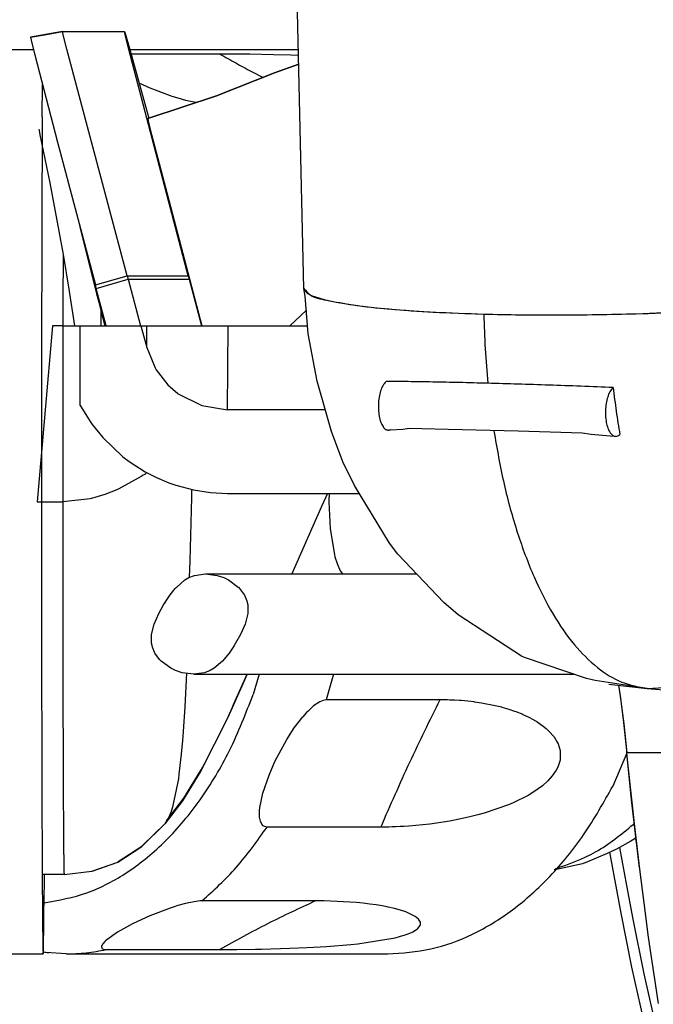
# Model space of a CAD drawing. Units: millimetres. Extents: x -96 to 309, y -71 to 218.
# Drawn here: x 3 to 5, y 152 to 156 of the extents above; entities that cross this region are included whole.
import ezdxf

# ---------------------------------------------------------------- set-up
doc = ezdxf.new("R2010")
doc.units = ezdxf.units.MM

# ---------------------------------------------------------------- blocks, each defined once
blk = doc.blocks.new('621642a_Bogen__326', base_point=(131.9838442898395, 2472.037892480214))
at = {"color": 3, "linetype": 'Continuous'}
for p, q in [((59.03181387861562, 2329.265111495009), (58.62355812265926, 2347.016132268116)), ((59.03181387861562, 2329.265111495009), (59.03193053878843, 2329.253269146489)), ((59.10798797287046, 2328.800830791996), (59.03181387861562, 2329.265111495009)), ((59.03193053878843, 2329.253269146489), (59.19093475021467, 2329.015201519535)), ((59.19093475021467, 2329.015201519535), (59.29837188400327, 2328.942905376957)), ((59.28974303878843, 2326.563938091801), (59.10798797287046, 2328.800830791996)), ((59.29837188400327, 2328.942905376957), (59.53251800216734, 2328.827182720707)), ((59.53251800216734, 2328.827182720707), (60.23968658126935, 2328.60008616309)), ((60.23968658126935, 2328.60008616309), (60.94727477707059, 2328.444522808598)), ((60.94727477707059, 2328.444522808598), (61.82540282882749, 2328.297489117192)), ((61.82540282882749, 2328.297489117192), (62.21515807785139, 2328.242801617192)), ((62.21515807785139, 2328.242801617192), (63.2055679289256, 2328.124439190434)), ((63.2055679289256, 2328.124439190434), (63.99760207809553, 2328.046253155278)), ((63.99760207809553, 2328.046253155278), (65.01365050949155, 2327.962299297856)), ((65.01365050949155, 2327.962299297856), (66.19484481491148, 2327.883167217778)), ((66.19484481491148, 2327.883167217778), (67.26558456100568, 2327.825519512699)), ((67.26558456100568, 2327.825519512699), (69.76536453230167, 2327.732842725744)), ((79.57753524459943, 2327.777103375004), (82.07960662521467, 2327.877704571293)), ((69.76526669831449, 2327.7370965397), (69.76536453230167, 2327.732842725744)), ((72.45368728317365, 2327.686359356449), (73.73724136032254, 2327.680866192387)), ((73.73724136032254, 2327.680866192387), (76.70064315475568, 2327.705524395512)), ((76.70064315475568, 2327.705524395512), (79.57753524459943, 2327.777103375004)), ((59.8113876310745, 2323.731250713871), (59.28974303878843, 2326.563938091801)), ((60.66731414474546, 2320.720401714848), (59.8113876310745, 2323.731250713871)), ((64.2154937712103, 2320.826282452153), (64.09483868100327, 2320.794816732933)), ((64.20427856124937, 2320.798877666996), (64.09483868100327, 2320.794816732933)), ((64.93993529953153, 2320.844852398442), (64.20427856124937, 2320.798877666996)), ((65.33850631393537, 2320.899509380864), (64.93993529953153, 2320.844852398442)), ((66.06809005416929, 2320.885440777348), (65.33850631393537, 2320.899509380864)), ((67.64764175094754, 2320.849369000004), (66.06809005416929, 2320.885440777348)), ((71.81967315353452, 2320.743198345707), (67.64764175094754, 2320.849369000004)), ((61.36355743087827, 2318.908878277348), (60.66731414474546, 2320.720401714848)), ((75.63582763351545, 2320.625904034184), (71.81967315353452, 2320.743198345707)), ((76.1835456816116, 2320.551792095707), (75.63582763351545, 2320.625904034184)), ((77.31026992477567, 2320.453540752934), (76.1835456816116, 2320.551792095707)), ((77.65225374195737, 2320.431172886464), (77.31026992477567, 2320.453540752934)), ((62.04052123703153, 2317.500659893559), (61.36355743087827, 2318.908878277348)), ((64.13890990890653, 2314.062335918949), (62.04052123703153, 2317.500659893559)), ((64.64597091354429, 2313.387882183598), (64.13890990890653, 2314.062335918949)), ((67.37490996994168, 2310.50487131934), (64.64597091354429, 2313.387882183598)), ((68.2339492765814, 2309.76707835059), (67.37490996994168, 2310.50487131934)), ((72.01094588913068, 2307.307544659184), (68.2339492765814, 2309.76707835059)), ((72.19142303146467, 2307.224094341801), (72.01094588913068, 2307.307544659184)), ((75.89642867721662, 2305.973697613285), (72.19142303146467, 2307.224094341801)), ((76.40796813644559, 2305.851505230473), (75.89642867721662, 2305.973697613285)), ((79.52496590753847, 2305.372085516655), (76.40796813644559, 2305.851505230473)), ((77.23802337326154, 2305.629428814457), (79.52496590753847, 2305.372085516655)), ((79.52496590753847, 2305.372085516655), (81.83949050582945, 2305.506030987309)), ((79.52496590753847, 2305.372085516655), (80.99905321102463, 2305.251410638932))]:
    blk.add_line(p, q, dxfattribs=at)
for points in [[(59.03181387861562, 2329.265111495009), (59.03192190323355, 2329.261977028707), (59.03202992785148, 2329.258842562405)], [(59.03202992785148, 2329.258842562405), (59.38409292618269, 2328.898964000971), (60.377277704308, 2328.569245905573), (61.97709378376618, 2328.279213297788), (64.1277862971115, 2328.038586837443), (66.7543708389488, 2327.855756466265), (69.76526669831449, 2327.7370965397)], [(78.87074404431954, 2327.758998407106), (82.07145511252455, 2327.880733475394), (85.1442928151719, 2328.056524598469), (87.99776399061534, 2328.281137807639), (90.54690830640291, 2328.547885191562), (92.7158248950214, 2328.848824552378), (94.43993623362624, 2329.174995440494)], [(69.76526669831449, 2327.7370965397), (71.94061129160286, 2327.695710540861), (74.20702715029236, 2327.68554132112), (76.5291494509321, 2327.706747584888), (78.87074404431954, 2327.758998407106)], [(69.76536453230167, 2327.732842725744), (69.85133645141954, 2325.650965417148), (70.01245332103647, 2323.602378946791)], [(63.94005983193941, 2323.712888824063), (63.77481335152854, 2323.52088334499), (63.63673960118152, 2323.231362332091), (63.53681640789222, 2322.867329112905), (63.48298730269452, 2322.457725103312), (63.47953301713292, 2322.035115718341), (63.52672715173438, 2321.633100902642), (63.62081848564739, 2321.283644035253), (63.75432529886646, 2321.014527704368), (63.91663368555936, 2320.847150166586), (64.09483868100327, 2320.794816732933)], [(70.01245332103647, 2323.602378946791), (68.31126391988201, 2323.644682025971), (66.71983552311443, 2323.677441498086), (65.25699803816875, 2323.700267285221), (63.94005983193941, 2323.712888824063)], [(77.4974780105413, 2323.349250408089), (75.56794271403294, 2323.423703540492), (73.66233054451348, 2323.491226366562), (71.8031732656874, 2323.551020500494), (70.01245332103647, 2323.602378946791)], [(77.4974780105413, 2323.349250408089), (77.3322315613483, 2323.157240764927), (77.19415789550047, 2322.867719770019), (77.09423466634857, 2322.503687350968), (77.04040535785842, 2322.094084118921), (77.0369507050979, 2321.671475330978), (77.08414433698616, 2321.269460785165), (77.17823508370657, 2320.920003744724), (77.31174129402191, 2320.650886729626), (77.47404914135765, 2320.483507987702), (77.65225374195737, 2320.431172886464)], [(77.4974780105413, 2323.349250408089), (77.67400522304987, 2321.930517612951), (77.89005952836354, 2320.546175971434)], [(70.3694980810715, 2320.769457024523), (70.98267631880981, 2317.581621033327), (71.7885654972554, 2314.653706994296), (72.77075358882536, 2312.045343531311), (73.90923768364749, 2309.809650614946), (75.18083226131768, 2307.992159632689), (76.55964058746693, 2306.629883973296), (78.01758261759625, 2305.75056360681), (79.52496590753847, 2305.372085516655)], [(77.65225374195737, 2320.431172886464), (77.77291077603994, 2320.462643665743), (77.89005952836354, 2320.546175971434)]]:
    blk.add_spline(points, degree=3, dxfattribs=at)
blk = doc.blocks.new('621642c_Siphon_Unterteil__327', base_point=(213.9137359587105, 2344.600567343143))
at = {"color": 7, "linetype": 'Continuous'}
for p, q in [((44.62405012955745, 2344.600567343143), (42.7142940457293, 2344.263823412143)), ((42.7142940457293, 2344.263823412143), (43.6694351164256, 2344.43097300391)), ((43.6694351164256, 2344.43097300391), (44.62405012955745, 2344.600567343143)), ((44.62405012955745, 2344.600567343143), (48.31804280357667, 2344.600567343143)), ((48.31804280357667, 2344.600567343143), (48.37577209152326, 2344.429233501957)), ((48.37577209152326, 2344.429233501957), (48.63144073165952, 2343.539981792973)), ((48.63144073165952, 2343.539981792973), (49.47181853927762, 2340.503879498051)), ((57.27309569992124, 2342.134571026371), (58.72380785529461, 2342.657284665446)), ((58.72380785529461, 2342.657284665446), (57.27309569992124, 2342.134571026371)), ((53.81416473068342, 2340.76480479102), (57.27309569992124, 2342.134571026371)), ((57.27309569992124, 2342.134571026371), (53.81416473068342, 2340.76480479102)), ((49.70534281670328, 2339.423056587144), (53.81416473068342, 2340.76480479102)), ((53.81416473068342, 2340.76480479102), (49.70534281670328, 2339.423056587144)), ((49.47181853927762, 2340.503879498051), (49.76220750111364, 2339.441624304948))]:
    blk.add_line(p, q, dxfattribs=at)
at = {"color": 3, "linetype": 'Continuous'}
for p, q in [((44.65894469894559, 2344.429416607426), (44.62405012955745, 2344.600567343143)), ((44.68079528488264, 2344.33917612891), (44.65894469894559, 2344.429416607426)), ((44.87822875656232, 2343.562946270512), (44.68079528488264, 2344.33917612891)), ((48.35212859787046, 2344.429233501957), (48.31804280357667, 2344.600567343143)), ((48.5729995695506, 2343.539981792973), (48.35212859787046, 2344.429233501957)), ((42.7142940457293, 2344.263823412143), (42.74830779708967, 2344.093158672856)), ((42.74830779708967, 2344.093158672856), (42.77102813400327, 2343.997486065434)), ((42.77102813400327, 2343.997486065434), (42.96834716476545, 2343.207553814457)), ((42.96834716476545, 2343.207553814457), (44.32586822189435, 2337.996662090824)), ((48.48401539764839, 2330.027148145143), (44.87822875656232, 2343.562946270512)), ((52.12657183819968, 2330.027148145143), (48.5729995695506, 2343.539981792973)), ((49.70534281670328, 2339.423056587144), (49.72373351730451, 2339.323093365239)), ((49.72373351730451, 2339.323093365239), (49.73468932785139, 2339.275440166996)), ((49.73468932785139, 2339.275440166996), (49.84159240402326, 2338.838840435551)), ((43.21286368666145, 2338.776072635144), (43.22289428390653, 2338.698871563481)), ((43.22289428390653, 2338.698871563481), (43.27253112472639, 2338.438068340824)), ((43.27253112472639, 2338.438068340824), (43.8527847258006, 2335.565021465824)), ((49.84159240402326, 2338.838840435551), (50.85946807540952, 2334.909717510746)), ((44.32586822189435, 2337.996662090824), (46.58026770967356, 2329.476933638179)), ((43.8527847258006, 2335.565021465824), (44.40320739425764, 2332.691516827153)), ((50.85946807540952, 2334.909717510746), (52.94167144168844, 2327.026072635144)), ((45.55395553986367, 2333.346180310698), (45.65706023849546, 2332.940128277348)), ((44.40320739425764, 2332.691516827153), (44.65175839521137, 2331.301968635143)), ((45.65706023849546, 2332.940128277348), (46.65358534159626, 2328.943737585144)), ((44.65175839521137, 2331.301968635143), (44.99939880050764, 2329.218341778324)), ((46.58026770967356, 2329.476933638179), (48.48401539764839, 2330.027148145143)), ((46.63497378204832, 2329.270914792548), (48.53849909128761, 2329.821075795143)), ((48.48401539764839, 2330.027148145143), (52.12657183819968, 2330.027148145143)), ((48.48401539764839, 2330.027148145143), (48.53849909128761, 2329.821075795143)), ((48.53849909128761, 2329.821075795143), (52.18129707796064, 2329.821116995143)), ((48.53849909128761, 2329.821075795143), (49.28087832224949, 2327.026072635144)), ((52.12657183819968, 2330.027148145143), (52.18129707796064, 2329.821116995143)), ((52.18129707796064, 2329.821116995143), (52.92367666111525, 2327.026072635144)), ((44.99939880050764, 2329.218341778324), (45.32743285239442, 2327.026072635144)), ((46.63497378204832, 2329.270914792548), (46.58026770967356, 2329.476933638179)), ((47.2312277936135, 2327.026072635144), (46.63497378204832, 2329.270914792548)), ((46.65358534159626, 2328.943737585144), (46.72187019660035, 2328.943737585144)), ((46.65358534159626, 2328.943737585144), (46.77938995040952, 2328.438068340824)), ((46.77938995040952, 2328.438068340824), (46.90837681845463, 2327.941609255143)), ((46.90837681845463, 2327.941609255143), (46.90837681845463, 2327.026072635144)), ((46.90837681845463, 2327.941609255143), (47.15159906459533, 2327.026072635144)), ((58.19641828162051, 2327.026072635144), (59.17519208518755, 2327.973768689318)), ((44.03056547543432, 2327.026072635144), (43.11194102219636, 2316.526072635144)), ((44.63056119944443, 2327.026072635144), (44.03056547543432, 2327.026072635144)), ((44.63056119944443, 2327.026072635144), (45.34110412277326, 2327.026065777348)), ((44.63056119944443, 2327.026072635144), (44.63056119944443, 2316.526072635144)), ((45.34110412277326, 2327.026065777348), (45.67832614754528, 2327.026072635144)), ((45.67832594486529, 2322.276053765143), (45.67832614754528, 2327.026072635144)), ((45.67832614754528, 2327.026072635144), (49.29938512038737, 2327.026072635144)), ((49.29938512038737, 2327.026072635144), (49.64575359490257, 2325.731976135143)), ((49.29938512038737, 2327.026072635144), (49.65097959800326, 2327.026072635144)), ((49.64575359490257, 2325.731976135143), (49.65097959800326, 2327.026072635144)), ((49.65097959800326, 2327.026072635144), (54.50735587674038, 2327.026072635144)), ((54.46781365926566, 2322.026072635144), (54.50735587674038, 2327.026072635144)), ((54.50735587674038, 2327.026072635144), (56.90995177902326, 2327.026065777348)), ((56.90995177902326, 2327.026065777348), (59.25219353932064, 2327.026065777348)), ((49.64575359490257, 2325.731976135143), (50.14876708664045, 2324.520420025395)), ((50.14876708664045, 2324.520420025395), (50.21679076828153, 2324.406314800785)), ((50.21679076828153, 2324.406314800785), (50.91341552414045, 2323.515277813481)), ((50.91341552414045, 2323.515277813481), (51.50812682785139, 2322.999240826176)), ((51.50812682785139, 2322.999240826176), (51.53158721603452, 2322.982044170903)), ((51.53158721603452, 2322.982044170903), (52.93988189376935, 2322.266605328129)), ((45.67832594486529, 2322.276053765143), (46.30338439621031, 2321.265994976567)), ((52.93988189376935, 2322.266605328129), (54.46781365926566, 2322.026072635144)), ((59.22940978683531, 2322.026065777348), (54.46781365926566, 2322.026072635144)), ((60.29125633680363, 2322.026065777348), (59.22940978683531, 2322.026065777348)), ((46.30338439621031, 2321.265994976567), (46.38869628585965, 2321.146671246098)), ((46.38869628585965, 2321.146671246098), (47.02013549484357, 2320.363147686528)), ((47.02013549484357, 2320.363147686528), (48.22895202316343, 2319.217548321293)), ((48.22895202316343, 2319.217548321293), (48.60316619552762, 2318.932224224614)), ((48.60316619552762, 2318.932224224614), (49.55673370040952, 2318.319385479496)), ((49.32158050216734, 2318.02814097266), (47.98034057296857, 2317.294681500004)), ((49.44081267990262, 2318.105167339848), (49.32158050216734, 2318.02814097266)), ((49.52327117599546, 2318.159564922856), (49.44081267990262, 2318.105167339848)), ((49.66170187333049, 2318.265105999135), (49.52327117599546, 2318.159564922856)), ((49.55673370040952, 2318.319385479496), (50.22136840499937, 2317.975696514653)), ((50.22136840499937, 2317.975696514653), (50.96982726730451, 2317.660022686528)), ((47.86429748214826, 2317.242710064457), (47.13964233078153, 2316.959339092778)), ((47.98034057296857, 2317.294681500004), (47.86429748214826, 2317.242710064457)), ((50.96982726730451, 2317.660022686528), (51.38456878341734, 2317.514987896489)), ((51.38456878341734, 2317.514987896489), (52.44398650802762, 2317.233768414067)), ((52.32356832571625, 2317.26573308468), (52.30940398849546, 2316.784122417973)), ((46.26027068771467, 2316.710391949223), (44.63056119944443, 2316.526072635144)), ((46.34344634689435, 2316.72948069434), (46.26027068771467, 2316.710391949223)), ((47.13964233078153, 2316.959339092778), (46.34344634689435, 2316.72948069434)), ((52.30940398849546, 2316.784122417973), (52.21154174484357, 2312.998615215824)), ((52.44398650802762, 2317.233768414067), (53.45008239425764, 2317.078189800785)), ((53.45008239425764, 2317.078189800785), (54.46781425990369, 2317.026072635144)), ((54.46781425990369, 2317.026072635144), (59.11806640304624, 2317.026065777348)), ((59.11806640304624, 2317.026065777348), (62.32928182765957, 2317.026065777348)), ((60.42956801773156, 2317.026065779076), (60.07981261886656, 2316.235599468754)), ((43.11194102219636, 2316.526072635144), (44.63056119944443, 2316.526072635144)), ((60.07981261886656, 2316.235599468754), (58.30855712570249, 2312.232532452153)), ((52.21154174484357, 2312.998615215824), (52.18707028916927, 2312.004516508338)), ((58.30855712570249, 2312.232532452153), (58.30569545012034, 2312.226064837112)), ((52.01353310982452, 2306.285107005818), (51.99751434005842, 2305.891895245121)), ((55.64846884995134, 2306.226077980798), (54.75355682052762, 2304.216373394535)), ((54.83467254318342, 2304.416126202153), (55.64324338159625, 2306.226077915672)), ((51.99751434005842, 2305.891895245121), (51.91922912277326, 2304.286258648442)), ((77.81176418518046, 2305.564868288903), (77.9085555998245, 2304.927112530278)), ((77.9240852323924, 2304.963947247074), (77.83319688374743, 2305.562456542287)), ((77.9085555998245, 2304.927112530278), (78.12689742721662, 2303.257175396489)), ((78.13596114791929, 2303.343982647465), (77.9240852323924, 2304.963947247074)), ((54.76937255539045, 2304.268161724614), (54.83467254318342, 2304.416126202153)), ((51.91922912277326, 2304.286258648442), (51.82449493087827, 2302.79979319434)), ((53.21940765060529, 2301.088001202153), (54.51903686203153, 2303.722919415043)), ((54.75355682052762, 2304.216373394535), (54.48951110519559, 2303.641330669926)), ((54.51903686203153, 2303.722919415043), (54.76937255539045, 2304.268161724614)), ((54.48951110519559, 2303.641330669926), (52.86304626144559, 2300.421222637699)), ((78.12689742721662, 2303.257175396489), (78.31102061258846, 2301.526072615144)), ((78.31458816207945, 2301.664646099614), (78.13596114791929, 2303.343982647465)), ((51.82449493087827, 2302.79979319434), (51.78408202804624, 2302.277408550785)), ((51.78408202804624, 2302.277408550785), (51.70990142501935, 2301.450138042973)), ((51.70990142501935, 2301.450138042973), (51.57206115402326, 2300.253772686528)), ((78.31102061258846, 2301.526072615144), (78.31458816207945, 2301.664646099614)), ((85.37542876876935, 2301.526126812504), (78.31102061258846, 2301.526072615144)), ((78.59546432174741, 2298.735553692387), (78.31102061258846, 2301.526072615144)), ((78.38816222824155, 2300.750110577153), (78.31102061258846, 2301.526072615144)), ((52.9036270109564, 2300.513370464848), (53.21940765060529, 2301.088001202153)), ((51.57206115402326, 2300.253772686528), (51.53362426437437, 2299.980792950199)), ((52.86304626144559, 2300.421222637699), (51.7818008390814, 2298.671832989262)), ((51.86340484298856, 2298.829105328129), (52.9036270109564, 2300.513370464848)), ((78.77708968795835, 2297.12889475684), (78.38816222824155, 2300.750110577153)), ((51.53362426437437, 2299.980792950199), (51.21305236496031, 2298.380329083012)), ((51.7818008390814, 2298.671832989262), (50.72026638364653, 2297.283861565144)), ((50.83369598068342, 2297.478534649418), (51.86340484298856, 2298.829105328129)), ((79.06574401535138, 2294.661090801762), (78.59546432174741, 2298.735553692387)), ((51.1032730070506, 2298.029300640629), (50.98508605636656, 2297.729404400395)), ((51.18649444259748, 2298.288196514653), (51.1032730070506, 2298.029300640629)), ((51.21305236496031, 2298.380329083012), (51.18649444259748, 2298.288196514653)), ((49.35649261154234, 2295.948154400395), (50.72026638364653, 2297.283861565144)), ((49.41855773605451, 2296.015308331059), (50.72026638364653, 2297.283861565144)), ((50.98508605636656, 2297.729404400395), (50.72026638364653, 2297.283861565144)), ((79.07840499557554, 2294.594104717778), (78.77708968795835, 2297.12889475684)), ((47.9140640226756, 2295.012638042973), (49.35649261154234, 2295.948154400395)), ((47.95003661789045, 2295.039310406254), (49.36354980148465, 2295.957462261723)), ((49.36354980148465, 2295.957462261723), (49.41855773605451, 2296.015308331059)), ((46.36770019210965, 2294.457858990239), (47.9140640226756, 2295.012638042973)), ((46.38269958175764, 2294.464435528324), (47.9140640226756, 2295.012638042973)), ((47.9140640226756, 2295.012638042973), (47.95003661789045, 2295.039310406254)), ((44.71456268450132, 2294.276072635144), (46.36770019210965, 2294.457858990239)), ((44.71456268450132, 2294.276072635144), (46.36770019210965, 2294.457858990239)), ((46.36770019210965, 2294.457858990239), (46.38269958175764, 2294.464435528324)), ((79.3330703703314, 2292.585056255864), (79.07840499557554, 2294.594104717778)), ((44.71456268450132, 2294.276072635144), (43.46458010006748, 2294.276065777348)), ((79.60294875778348, 2290.529849957035), (79.3330703703314, 2292.585056255864)), ((80.19375603033134, 2286.561433348931), (79.60294875778348, 2290.529849957035))]:
    blk.add_line(p, q, dxfattribs=at)
for points in [[(44.65175839521137, 2331.301968635143), (44.64565633712672, 2329.251631687784), (44.6405030983465, 2327.026076527814)], [(44.63056119944443, 2316.526072635144), (44.63072728250529, 2315.127610304202), (44.63122390163959, 2313.736727277688), (44.63204861177499, 2312.357512604162), (44.63319896783909, 2310.994055332181), (44.63467252475951, 2309.650444510301), (44.63614233812595, 2308.551145909091), (44.63782513674448, 2307.475214215174), (44.63971681420503, 2306.42478414151), (44.64181326409754, 2305.40199040106), (44.64411038001192, 2304.408967706782), (44.64660405553812, 2303.447850771636), (44.64859764771655, 2302.750307407185), (44.65069074561642, 2302.074832511353), (44.6528806509743, 2301.422140790085), (44.6551646655268, 2300.792946949327), (44.65754009101048, 2300.187965695024), (44.66000422916193, 2299.607911733121), (44.66255438171774, 2299.053499769565), (44.66518785041447, 2298.525444510301), (44.66789765582799, 2298.025219397223), (44.67067635070286, 2297.554127314571), (44.67352053502886, 2297.11262713181), (44.6764268087957, 2296.701177718402), (44.67939177199311, 2296.320237943811), (44.68241202461083, 2295.970266677501), (44.68548416663859, 2295.651722788934), (44.68860479806611, 2295.365065147576), (44.69176556208063, 2295.111123805213), (44.69495785591594, 2294.890528311083), (44.69817791063164, 2294.70343678083), (44.70142195728729, 2294.550007330093), (44.7046862269425, 2294.430398074515), (44.70796695065685, 2294.344767129736), (44.71126035948993, 2294.293272611399), (44.71456268450132, 2294.276072635144)]]:
    blk.add_spline(points, degree=3, dxfattribs=at)
blk = doc.blocks.new('621642b_Siphon_Oberteil__328', base_point=(208.9637390104686, 2344.226077984379))
at = {"color": 3, "linetype": 'Continuous'}
for p, q in [((51.92855224289045, 2311.857685040043), (52.16935882248029, 2311.997455547856)), ((52.16935882248029, 2311.997455547856), (52.50583038009748, 2312.131595562504)), ((52.50583038009748, 2312.131595562504), (53.15982970871031, 2312.22606272559)), ((53.15982970871031, 2312.22606272559), (65.74569592301035, 2312.226067890472)), ((53.15982970871031, 2312.22606272559), (53.8563095060745, 2312.131748150395)), ((53.8563095060745, 2312.131748150395), (54.24698791183531, 2311.997470806645)), ((54.24698791183531, 2311.997470806645), (54.53309783615262, 2311.858203838871)), ((51.35381469406232, 2311.347232769535), (51.41933593429624, 2311.419040630864)), ((51.41933593429624, 2311.419040630864), (51.43396148361356, 2311.434574078129)), ((51.43396148361356, 2311.434574078129), (51.92855224289045, 2311.857685040043)), ((54.53309783615262, 2311.858203838871), (55.10669860519559, 2311.434574078129)), ((55.10669860519559, 2311.434574078129), (55.12245330490262, 2311.419010113285)), ((55.12245330490262, 2311.419010113285), (55.19145354904234, 2311.34715647559)), ((50.80612334884748, 2310.611392925785), (51.04703673996031, 2310.963901470707)), ((51.04703673996031, 2310.963901470707), (51.35381469406232, 2311.347232769535)), ((55.19145354904234, 2311.34715647559), (55.47340545333967, 2310.958637188481)), ((55.47340545333967, 2310.958637188481), (55.61988982833967, 2310.610416363285)), ((50.36853942550764, 2309.85382456641), (50.65371093429624, 2310.36619944434)), ((50.65371093429624, 2310.36619944434), (50.74566039718732, 2310.516208599614)), ((50.74566039718732, 2310.516208599614), (50.80612334884748, 2310.611392925785)), ((55.61988982833967, 2310.610416363285), (55.6458602873245, 2310.512393902348)), ((55.6458602873245, 2310.512393902348), (55.67324218429624, 2310.366504620121)), ((55.67324218429624, 2310.366504620121), (55.67495879806668, 2309.852069805668)), ((50.09127135474139, 2309.226072635143), (50.36853942550764, 2309.85382456641)), ((55.67495879806668, 2309.852069805668), (55.51800222746763, 2309.226072635143)), ((49.93431243576154, 2308.600070904301), (50.09127135474139, 2309.226072635143)), ((55.51800222746763, 2309.226072635143), (55.24073180832059, 2308.598316143559)), ((49.93602904953153, 2308.085636089848), (49.93431243576154, 2308.600070904301)), ((55.24073180832059, 2308.598316143559), (54.95556029953153, 2308.085941265629)), ((49.96341094650327, 2307.939746807621), (49.93602904953153, 2308.085636089848)), ((49.98938140548856, 2307.841724346684), (49.96341094650327, 2307.939746807621)), ((50.13587340988264, 2307.493503521489), (49.98938140548856, 2307.841724346684)), ((54.80314788498029, 2307.840747784184), (54.56223449386656, 2307.488239239262)), ((54.86361083664045, 2307.935932110356), (54.80314788498029, 2307.840747784184)), ((54.95556029953153, 2308.085941265629), (54.86361083664045, 2307.935932110356)), ((50.41782531417951, 2307.104984234379), (50.13587340988264, 2307.493503521489)), ((54.56223449386656, 2307.488239239262), (54.25545653976545, 2307.104907940434)), ((50.4868179289256, 2307.033145855473), (50.41782531417951, 2307.104984234379)), ((50.50257262863264, 2307.017581890629), (50.4868179289256, 2307.033145855473)), ((51.0761733976756, 2306.593952129887), (50.50257262863264, 2307.017581890629)), ((54.17530975021467, 2307.01756663184), (53.6807266203314, 2306.594455669926)), ((54.1899429289256, 2307.033115337895), (54.17530975021467, 2307.01756663184)), ((54.25545653976545, 2307.104907940434), (54.1899429289256, 2307.033115337895)), ((51.36228332199156, 2306.454685162114), (51.0761733976756, 2306.593952129887)), ((51.75296172775327, 2306.320392559574), (51.36228332199156, 2306.454685162114)), ((52.44944152511656, 2306.226077984379), (51.75296172775327, 2306.320392559574)), ((53.10344085373029, 2306.320560406254), (52.44944152511656, 2306.226077984379)), ((52.44944152511656, 2306.226077984379), (75.14861058536829, 2306.226077984379)), ((53.43991241134748, 2306.454685162114), (53.10344085373029, 2306.320560406254)), ((53.6807266203314, 2306.594455669926), (53.43991241134748, 2306.454685162114))]:
    blk.add_line(p, q, dxfattribs=at)
blk = doc.blocks.new('621642__332', base_point=(213.9137359587105, 2767.016133451418))
for name, p in [('621642a_Bogen__326', (131.9838442898395, 2472.037892480214)), ('621642c_Siphon_Unterteil__327', (213.9137359587105, 2344.600567343143)), ('621642b_Siphon_Oberteil__328', (208.9637390104686, 2344.226077984379))]:
    blk.add_blockref(name, p)
blk = doc.blocks.new('621642l_Y-stueck__333', base_point=(78.31477071100656, 2343.52607261476))
at = {"color": 3, "linetype": 'Continuous'}
for p, q in [((18.46475371994259, 2343.52607261476), (42.88779559259959, 2343.526065777348)), ((48.63532553818826, 2343.526065777348), (58.70382694219737, 2343.526065777348)), ((43.4111266127093, 2339.517353008793), (43.42550212374366, 2341.436684381175)), ((60.53352059769443, 2317.026065755578), (60.51199493087827, 2316.596759747074)), ((60.51199493087827, 2316.596759747074), (60.51185760177762, 2316.526386211918)), ((60.51185760177762, 2316.526386211918), (60.58870086349546, 2314.930011700199)), ((60.58870086349546, 2314.930011700199), (60.85187682785139, 2313.364932964848)), ((60.85187682785139, 2313.364932964848), (60.88575133957059, 2313.237979839848)), ((60.88575133957059, 2313.237979839848), (61.00995788253843, 2312.844287823246)), ((61.00995788253843, 2312.844287823246), (61.20219573654234, 2312.399524639653)), ((61.20219573654234, 2312.399524639653), (61.32393475609754, 2312.22606607498)), ((56.36178296282427, 2306.226080426961), (56.00107787555547, 2305.019859708817)), ((60.78961985201252, 2306.226078015328), (60.36007965809861, 2304.697940950283)), ((59.6121231047064, 2304.336688946293), (59.27519378341734, 2304.02814097266)), ((59.98536071457059, 2304.588703106449), (59.6121231047064, 2304.336688946293)), ((60.17843017257749, 2304.668704937504), (59.98536071457059, 2304.588703106449)), ((60.36007965809861, 2304.697940950283), (60.17843017257749, 2304.668704937504)), ((67.14628217951443, 2304.697940955143), (60.36007965809861, 2304.697940950283)), ((67.20725402511655, 2304.697833965824), (67.14628217951443, 2304.697940955143)), ((67.61114272750959, 2304.691654156254), (67.20725402511655, 2304.697833965824)), ((67.73824462570249, 2304.687717388676), (67.61114272750959, 2304.691654156254)), ((68.01390227951154, 2304.675815533207), (67.73824462570249, 2304.687717388676)), ((68.32324752487241, 2304.65689463477), (68.01390227951154, 2304.675815533207)), ((68.41580352462827, 2304.650073956059), (68.32324752487241, 2304.65689463477)), ((68.81986007370054, 2304.613742779301), (68.41580352462827, 2304.650073956059)), ((69.18480834640653, 2304.571506451176), (68.81986007370054, 2304.613742779301)), ((69.22065887130842, 2304.566852520512), (69.18480834640653, 2304.571506451176)), ((69.62975463546857, 2304.507190655278), (69.22065887130842, 2304.566852520512)), ((70.44954833664045, 2304.348117779301), (69.62975463546857, 2304.507190655278)), ((70.8387847868353, 2304.251850079106), (70.44954833664045, 2304.348117779301)), ((59.19042358078153, 2303.940235088871), (58.96952107258861, 2303.693286885144)), ((59.27519378341734, 2304.02814097266), (59.19042358078153, 2303.940235088871)), ((70.8592887846385, 2304.246372173832), (70.8387847868353, 2304.251850079106)), ((71.28016814865262, 2304.123966167973), (70.8592887846385, 2304.246372173832)), ((71.62270507492124, 2304.009052227543), (71.28016814865262, 2304.123966167973)), ((71.69408950485334, 2303.983188580082), (71.62270507492124, 2304.009052227543)), ((72.1100212065135, 2303.817584942387), (71.69408950485334, 2303.983188580082)), ((72.12412032760724, 2303.811496685551), (72.1100212065135, 2303.817584942387)), ((72.5228134123245, 2303.623798321293), (72.12412032760724, 2303.811496685551)), ((58.45430907882749, 2303.022067974614), (58.96952107258861, 2303.693286885144)), ((72.60400416701535, 2303.581583095143), (72.5228134123245, 2303.623798321293)), ((72.60400416701535, 2303.581583095143), (72.92865905441343, 2303.396320293949)), ((72.92865905441343, 2303.396320293949), (72.95521316207945, 2303.379856060551)), ((72.95521316207945, 2303.379856060551), (73.31062087692365, 2303.135425518559)), ((73.31062087692365, 2303.135425518559), (73.49154815353452, 2302.989459942387)), ((58.00489196457059, 2302.328571270512), (58.45430907882749, 2303.022067974614)), ((73.49154815353452, 2302.989459942387), (73.66138229049741, 2302.834003399418)), ((73.66138229049741, 2302.834003399418), (73.96723327316343, 2302.483432720707)), ((57.42652282394559, 2301.269260357426), (58.00489196457059, 2302.328571270512)), ((73.96723327316343, 2302.483432720707), (74.15479049362241, 2302.179965923832)), ((74.15479049362241, 2302.179965923832), (74.2025505033885, 2302.079105328129)), ((74.2025505033885, 2302.079105328129), (74.32638702072248, 2301.668842266606)), ((74.32638702072248, 2301.668842266606), (74.3344245878616, 2301.615817974614)), ((74.3344245878616, 2301.615817974614), (74.33118590988263, 2301.164066265629)), ((77.48291426278732, 2299.564133195624), (78.31477071100656, 2301.487550852633)), ((56.9500137297064, 2300.19903941016), (57.29976043380842, 2301.006290386723)), ((57.29976043380842, 2301.006290386723), (57.42652282394559, 2301.269260357426)), ((74.31875762619168, 2301.09112925391), (74.18996963180646, 2300.686893414067)), ((74.33118590988263, 2301.164066265629), (74.31875762619168, 2301.09112925391)), ((56.58580932296857, 2299.12857432227), (56.9500137297064, 2300.19903941016)), ((74.09699783004865, 2300.502414654301), (73.85939559616148, 2300.152118633793)), ((74.18996963180646, 2300.686893414067), (74.09699783004865, 2300.502414654301)), ((73.6000152555853, 2299.862934063481), (73.29168090499937, 2299.584049175785)), ((73.85939559616148, 2300.152118633793), (73.6000152555853, 2299.862934063481)), ((56.40520629562437, 2298.263523052739), (56.58580932296857, 2299.12857432227)), ((72.7615371672064, 2299.198703716801), (72.42745361007749, 2298.995532940434)), ((73.2644172636424, 2299.561771343754), (72.7615371672064, 2299.198703716801)), ((73.29168090499937, 2299.584049175785), (73.2644172636424, 2299.561771343754)), ((71.23955688156232, 2298.424381207035), (69.79833755172834, 2297.930087994145)), ((71.52984008468732, 2298.546878765629), (71.23955688156232, 2298.424381207035)), ((72.42745361007749, 2298.995532940434), (71.52984008468732, 2298.546878765629)), ((56.37955627121031, 2297.916629742192), (56.38713988937437, 2298.082004498051)), ((56.38820037521467, 2297.682453106449), (56.37955627121031, 2297.916629742192)), ((56.38713988937437, 2298.082004498051), (56.40520629562437, 2298.263523052739)), ((69.79833755172834, 2297.930087994145), (69.40949020065457, 2297.822757671879)), ((56.43185577072248, 2297.449115704106), (56.38820037521467, 2297.682453106449)), ((56.56609496749937, 2297.202930401371), (56.43185577072248, 2297.449115704106)), ((66.54446563400327, 2297.280078838871), (65.29720840133726, 2297.158756207035)), ((67.74833831466734, 2297.460102032231), (66.54446563400327, 2297.280078838871)), ((68.8561187712103, 2297.685672710942), (67.74833831466734, 2297.460102032231)), ((69.40949020065457, 2297.822757671879), (68.8561187712103, 2297.685672710942)), ((56.67967376388654, 2297.125812481449), (56.56609496749937, 2297.202930401371)), ((56.82671441769756, 2297.097802085144), (56.67967376388654, 2297.125812481449)), ((63.6129169069973, 2297.097802107228), (56.82671441769756, 2297.097802085144)), ((63.67248305954038, 2297.097873638676), (63.6129169069973, 2297.097802107228)), ((63.88076171554624, 2297.099384258793), (63.67248305954038, 2297.097873638676)), ((64.09032592453153, 2297.102817486332), (63.88076171554624, 2297.099384258793)), ((64.30112991012632, 2297.108173321293), (64.09032592453153, 2297.102817486332)), ((64.51315459884748, 2297.115467022465), (64.30112991012632, 2297.108173321293)), ((64.77980575241148, 2297.127323101567), (64.51315459884748, 2297.115467022465)), ((64.99440917648465, 2297.139011333989), (64.77980575241148, 2297.127323101567)), ((65.29720840133726, 2297.158756207035), (64.99440917648465, 2297.139011333989)), ((43.52186179731146, 2294.276065788057), (43.5104628186555, 2292.417072247074)), ((43.52868815088053, 2292.577515917461), (43.51144492757069, 2292.577446790568)), ((52.47242889083967, 2292.641483257817), (51.96517333664045, 2292.533176373051)), ((52.7238784758006, 2292.677265118168), (52.47242889083967, 2292.641483257817)), ((52.84022674240262, 2292.68716807227), (52.7238784758006, 2292.677265118168)), ((52.94514853677859, 2292.690609406456), (52.84022674240262, 2292.68716807227)), ((59.73135106241946, 2292.690609405143), (52.94514853677859, 2292.690609406456)), ((60.20980987228452, 2292.687091778324), (59.73135106241946, 2292.690609405143)), ((60.61248168624937, 2292.678485821293), (60.20980987228452, 2292.687091778324)), ((61.00818786300764, 2292.66470713477), (60.61248168624937, 2292.678485821293)), ((61.39667663253843, 2292.645725201176), (61.00818786300764, 2292.66470713477)), ((61.77770385421857, 2292.621463726567), (61.39667663253843, 2292.645725201176)), ((62.16542968429624, 2292.590579937504), (61.77770385421857, 2292.621463726567)), ((62.56663665451154, 2292.55142588477), (62.16542968429624, 2292.590579937504)), ((62.95737991012632, 2292.505466412114), (62.56663665451154, 2292.55142588477)), ((51.04013213790952, 2292.261630962895), (49.83773955978452, 2291.806384991215)), ((51.28357085861356, 2292.34048838477), (51.04013213790952, 2292.261630962895)), ((51.5097671476756, 2292.409305523442), (51.28357085861356, 2292.34048838477)), ((51.96517333664045, 2292.533176373051), (51.5097671476756, 2292.409305523442)), ((63.3367782560745, 2292.452503155278), (62.95737991012632, 2292.505466412114)), ((63.70364150680646, 2292.39224619727), (63.3367782560745, 2292.452503155278)), ((64.00864944137632, 2292.334232281254), (63.70364150680646, 2292.39224619727)), ((64.06256637252957, 2292.323123882817), (64.00864944137632, 2292.334232281254)), ((64.44077453292951, 2292.236911724614), (64.06256637252957, 2292.323123882817)), ((64.79472503341734, 2292.140048931645), (64.44077453292951, 2292.236911724614)), ((65.1202751127635, 2292.031665752934), (64.79472503341734, 2292.140048931645)), ((65.67161712326154, 2291.768207500981), (65.1202751127635, 2292.031665752934)), ((49.83773955978452, 2291.806384991215), (48.83793792404234, 2291.344898174809)), ((65.86974868454038, 2291.607913921879), (65.67161712326154, 2291.768207500981)), ((65.98226699508726, 2291.427692364262), (65.86974868454038, 2291.607913921879)), ((65.98320541061551, 2291.255023907231), (65.98226699508726, 2291.427692364262)), ((47.89580688156232, 2290.820178936528), (47.25907287277326, 2290.366397808598)), ((48.79497680343732, 2291.323169659184), (47.89580688156232, 2290.820178936528)), ((48.83793792404234, 2291.344898174809), (48.79497680343732, 2291.323169659184)), ((65.07553634323224, 2290.659870098637), (65.40661773361356, 2290.78595347266)), ((65.40661773361356, 2290.78595347266), (65.53518066085965, 2290.846454571293)), ((65.53518066085965, 2290.846454571293), (65.80135879196226, 2291.013767193364)), ((65.80135879196226, 2291.013767193364), (65.83986434616148, 2291.046985577153)), ((65.83986434616148, 2291.046985577153), (65.97415694870054, 2291.229068707035)), ((65.97415694870054, 2291.229068707035), (65.98320541061551, 2291.255023907231)), ((47.14850768722639, 2290.265857647465), (47.02826842941343, 2290.133762310551)), ((47.19334563888654, 2290.308216045903), (47.14850768722639, 2290.265857647465)), ((47.25907287277326, 2290.366397808598), (47.19334563888654, 2290.308216045903)), ((62.24779662765653, 2290.134296368168), (64.47635039962827, 2290.491840313481)), ((64.47635039962827, 2290.491840313481), (64.72865066207945, 2290.555850933598)), ((64.72865066207945, 2290.555850933598), (65.07553634323224, 2290.659870098637)), ((43.79004821457059, 2289.574939678715), (43.47025005497065, 2289.621940374913)), ((43.62708434738264, 2289.612598370121), (43.47115952453763, 2289.63729346226)), ((44.8291030851756, 2289.526072635144), (43.62708434738264, 2289.612598370121)), ((47.02826842941343, 2290.133762310551), (46.94368896164045, 2289.983097027348)), ((46.94368896164045, 2289.983097027348), (46.97419128097639, 2289.849353741215)), ((46.97419128097639, 2289.849353741215), (47.06642303146467, 2289.804584454106)), ((47.06642303146467, 2289.804584454106), (47.13844451583967, 2289.79198069434)), ((47.13844451583967, 2289.79198069434), (47.22804347928062, 2289.787614675143)), ((47.22804347928062, 2289.787614675143), (54.01424600138537, 2289.787614675143)), ((54.01424600138537, 2289.787614675143), (55.02304229415952, 2289.792011211918)), ((55.02304229415952, 2289.792011211918), (56.14899596847639, 2289.80694956641)), ((56.14899596847639, 2289.80694956641), (56.50486144699156, 2289.813892315434)), ((56.50486144699156, 2289.813892315434), (58.19179687179624, 2289.862445782231)), ((58.19179687179624, 2289.862445782231), (59.20297393478452, 2289.905811260746)), ((59.20297393478452, 2289.905811260746), (59.99600371994168, 2289.949069927739)), ((59.99600371994168, 2289.949069927739), (60.37313995040952, 2289.972995708989)), ((60.37313995040952, 2289.972995708989), (61.83124694503843, 2290.091144512699)), ((61.83124694503843, 2290.091144512699), (62.24779662765653, 2290.134296368168)), ((18.46475371993941, 2289.526072655527), (43.46457061447248, 2289.526072638409)), ((44.8291030851756, 2289.526072635144), (64.04074630416929, 2289.526072637165))]:
    blk.add_line(p, q, dxfattribs=at)
at = {"color": 7, "linetype": 'Continuous'}
for p, q in [((54.01424600138628, 2343.264530591143), (48.70833598652465, 2343.264530591147)), ((54.5083633390814, 2343.263462017582), (54.01424600138628, 2343.264530591143)), ((55.80160674728452, 2343.250888775395), (54.5083633390814, 2343.263462017582)), ((57.2169052091995, 2343.221027325199), (55.80160674728452, 2343.250888775395)), ((58.24770507492124, 2343.187641094731), (57.2169052091995, 2343.221027325199)), ((58.71204421276664, 2343.168767920939), (58.24770507492124, 2343.187641094731)), ((49.18377854483063, 2341.54885535015), (49.83844909347639, 2341.245532940434)), ((49.83844909347639, 2341.245532940434), (51.04091033615262, 2340.790241192387)), ((51.04091033615262, 2340.790241192387), (51.15059814132749, 2340.754123638676)), ((51.15059814132749, 2340.754123638676), (51.50953063644559, 2340.642917583989)), ((51.50953063644559, 2340.642917583989), (51.96630248703153, 2340.518695782231)), ((51.96630248703153, 2340.518695782231), (52.47289428390653, 2340.410694073246)), ((52.47289428390653, 2340.410694073246), (52.65178095560262, 2340.385224391904))]:
    blk.add_line(p, q, dxfattribs=at)
at = {"color": 1, "linetype": 'Continuous'}
blk.add_line((55.90423567566452, 2342.222331800839), (56.60279085885944, 2341.867627315201), dxfattribs=at)
blk.add_spline([(54.01424600138628, 2343.264530591143), (54.95715198288983, 2342.734179840689), (55.90423567566452, 2342.222331800839)], degree=3, dxfattribs=at)
at = {"color": 3, "linetype": 'Continuous'}
for points in [[(43.4111266127093, 2339.517353008793), (43.39722608983033, 2336.794217056984), (43.38526297108527, 2333.488004506848), (43.37558141922582, 2329.693827581151), (43.36845994818239, 2325.520838979273), (43.36410343687403, 2321.089087072861), (43.36263720646142, 2316.526065777348)], [(43.36263720646142, 2316.526065777348), (43.36283874455191, 2314.829065972187), (43.3634413775731, 2313.141263379287), (43.36444213854033, 2311.467619897357), (43.365838060469, 2309.813097425106), (43.36762617637444, 2308.182657861245), (43.36940974943913, 2306.848685031177), (43.37145177350877, 2305.543067042034), (43.37374726564417, 2304.268394286835), (43.37629124290613, 2303.027257158598), (43.37907872235544, 2301.822246050342), (43.38210472105291, 2300.655951355084), (43.38452388417341, 2299.809497119555), (43.38706379470867, 2298.9898221305), (43.38972117843844, 2298.197793659269), (43.39249276114248, 2297.434278977212), (43.39537526860055, 2296.700145355681), (43.39836542659238, 2295.996260066027), (43.40145996089775, 2295.323490379601), (43.4046555972964, 2294.682703567754), (43.40794386657064, 2294.075687605763), (43.41131573180725, 2293.504023506099), (43.41476706724269, 2292.968268095903), (43.41829374711344, 2292.468978202317), (43.42189164565596, 2292.006710652479), (43.42555663710672, 2291.582022273534), (43.42928459570218, 2291.19546989262), (43.43307139567881, 2290.847610336878), (43.43690689640413, 2290.539450860925), (43.44078065878578, 2290.271755419607), (43.44468810937045, 2290.044715890413), (43.4486246747048, 2289.858524150831), (43.45258578133551, 2289.713372078351), (43.45656685580924, 2289.609451550462), (43.46056332467268, 2289.546954444651), (43.46457061447248, 2289.526072638409)], [(43.52868815088053, 2292.577515917461), (46.07025673054275, 2293.174810132893), (48.51249387768306, 2294.426124255061), (50.78699721746389, 2296.296413194801), (52.83006311233615, 2298.733292483958), (54.58446882556993, 2301.668511527523), (56.00107787555547, 2305.019859708817)], [(67.14628217951443, 2304.697940955143), (65.33389652818076, 2300.949763474525), (63.6129169069973, 2297.097802107228)], [(64.04074630416929, 2289.526072637165), (66.59848794240258, 2289.823586433144), (69.0998619923869, 2290.709570617546), (71.48974290112011, 2292.164500747407), (73.71546256210652, 2294.156312108586), (75.72797014144405, 2296.641109876049), (77.48291426278732, 2299.564133195624)], [(52.94514853677859, 2292.690609406456), (54.98430220655754, 2294.68261391979), (56.82671441769756, 2297.097802085144)], [(59.73135106241946, 2292.690609405143), (56.85534153394545, 2291.323074964847), (54.01424600138537, 2289.787614675143)], [(43.46457061447248, 2289.526072638409), (43.46797260683591, 2289.5411050469), (43.47136844948898, 2289.586161211124), (43.47475532385498, 2289.661153577073), (43.47813041135716, 2289.765994590739), (43.48149089341881, 2289.900596698114), (43.48483395146319, 2290.064872345191), (43.48815676691359, 2290.25873397796), (43.49145330488616, 2290.481861428568), (43.49471763247954, 2290.733820948961), (43.4979470840908, 2291.014354614837), (43.50113899411696, 2291.32320450189), (43.50429069695511, 2291.660112685816), (43.50739952700227, 2292.024821242313), (43.5104628186555, 2292.417072247074)], [(44.8291030851756, 2289.526072635144), (46.03148861599298, 2289.591537471155), (47.22804347928062, 2289.787614675143)]]:
    blk.add_spline(points, degree=3, dxfattribs=at)
blk = doc.blocks.new('621642c_Siphon_Unterteil_1__335', base_point=(213.9137359587105, 2343.971220028491))
at = {"color": 3, "linetype": 'Continuous'}
for p, q in [((78.75380234262369, 2297.318524833479), (78.69049945167038, 2297.257008694932)), ((78.55126342453153, 2296.253299664067), (77.69789657272443, 2295.781482647465)), ((78.85492101018738, 2296.430413167077), (78.55126342453153, 2296.253299664067)), ((78.82146348969039, 2296.410898431524), (78.9302947954557, 2295.797842273471)), ((77.13015517868146, 2295.521839092778), (75.81800994552762, 2294.959705303715)), ((77.69789657272443, 2295.781482647465), (77.13015517868146, 2295.521839092778)), ((77.96046600021467, 2291.963092754887), (77.29483289190969, 2295.597150595338)), ((78.29885635055646, 2293.608234356449), (77.88746864172529, 2295.886294978156)), ((75.66875991500959, 2294.913410137699), (74.10817107833967, 2294.569904278324)), ((75.6822372404495, 2294.916522930668), (75.66875991500959, 2294.913410137699)), ((75.69578704513654, 2294.91991038184), (75.6822372404495, 2294.916522930668)), ((75.81800994552762, 2294.959705303715), (75.69578704513654, 2294.91991038184)), ((74.10817107833967, 2294.569904278324), (73.97334898505554, 2294.545102856589)), ((74.0440377348846, 2294.614099519146), (74.02982284715429, 2294.610376440339)), ((78.67912444748029, 2291.600940655278), (78.29885635055646, 2293.608234356449)), ((78.61023864425763, 2288.732059429692), (77.96046600021467, 2291.963092754887)), ((79.34443816818342, 2288.327777813481), (78.67912444748029, 2291.600940655278)), ((79.32181805098028, 2285.540647315143), (78.61023864425763, 2288.732059429692)), ((80.07528926614535, 2285.098294145143), (79.34443816818342, 2288.327777813481))]:
    blk.add_line(p, q, dxfattribs=at)
blk.add_spline([(74.0440377348846, 2294.614099519146), (76.44124779902918, 2295.617912152161), (78.69049945167038, 2297.257008694932)], degree=3, dxfattribs=at)
blk = doc.blocks.new('621648__337', base_point=(215.7229782072455, 2344.226077984379))
for name, p in [('621642c_Siphon_Unterteil_1__335', (213.9137359587105, 2343.971220028491)), ('621642l_Y-stueck__333', (78.31477071100656, 2343.52607261476))]:
    blk.add_blockref(name, p)
blk = doc.blocks.new('403232__338', base_point=(215.7229782072455, 2767.016133451418))
for name, p in [('621642__332', (213.9137359587105, 2767.016133451418)), ('621648__337', (215.7229782072455, 2344.226077984379))]:
    blk.add_blockref(name, p)
blk = doc.blocks.new('403364_Anbaouteile-1600__353', base_point=(947.3233886686714, 2831.073276470707))
blk.add_blockref('403232__338', (215.7229782072455, 2767.016133451418))
blk = doc.blocks.new('603__354', base_point=(976.8270598348174, 2832.902835796879))
blk.add_blockref('403364_Anbaouteile-1600__353', (947.3233886686714, 2831.073276470707))
blk = doc.blocks.new('VordansA', base_point=(126.5999999967965, 2537.208744000004))
blk.add_blockref('603__354', (976.8270598348174, 2832.902835796879))

msp = doc.modelspace()

# ---------------------------------------------------------------- block references
at = {"xscale": 0.06666666666666667, "yscale": 0.06666666666666667, "zscale": 0.06666666666666667}
msp.add_blockref('VordansA', (8.439999999786433, 169.1472496000003), dxfattribs=at)

doc.saveas('drawing.dxf')
